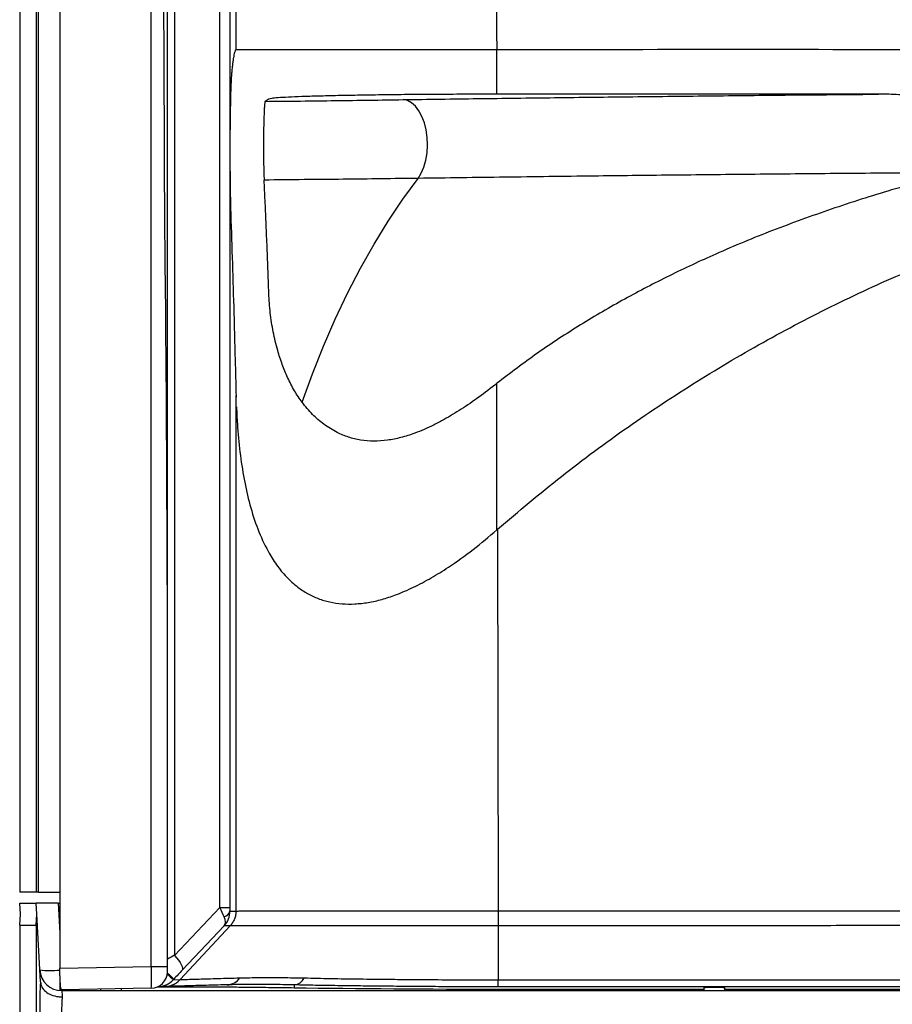
# Model space of a CAD drawing. Units: inches. Extents: x 317 to 480, y 63 to 259.
# Drawn here: x 379 to 389, y 91 to 102 of the extents above; entities that cross this region are included whole.
import ezdxf

# ---------------------------------------------------------------- set-up
doc = ezdxf.new("R2010")
doc.units = ezdxf.units.IN
doc.header["$MEASUREMENT"] = 0

msp = doc.modelspace()

# ---------------------------------------------------------------- linework, layer by layer
at = {"color": 0, "linetype": 'Continuous', "lineweight": 30}
for p, q in [((379.132, 164.428), (379.132, 91.928)), ((379.319, 164.428), (379.319, 91.928)), ((379.346, 91.928), (379.346, 163.171)), ((379.589, 163.171), (379.589, 91.928)), ((380.636, 91.079), (380.636, 163.144)), ((380.819, 163.144), (380.819, 91.079)), ((380.902, 151.279), (380.902, 91.206)), ((381.419, 91.753), (381.419, 141.935)), ((381.535, 141.935), (381.535, 100.435)), ((381.98, 100.997), (381.938, 100.971)), ((381.98, 100.997), (381.938, 100.971)), ((381.98, 100.997), (381.938, 100.971)), ((388.95, 101.053), (384.587, 101.053)), ((388.95, 101.053), (384.587, 101.053)), ((388.95, 101.053), (384.587, 101.053)), ((381.535, 100.435), (381.535, 91.753)), ((381.605, 91.713), (381.605, 97.608)), ((381.605, 91.713), (381.605, 97.608)), ((381.605, 91.713), (381.605, 97.608)), ((381.605, 97.608), (381.606, 97.589)), ((381.605, 97.608), (381.606, 97.589)), ((381.605, 97.608), (381.606, 97.589)), ((384.594, 96.078), (384.601, 91.715)), ((384.594, 96.078), (384.601, 91.715)), ((384.594, 96.078), (384.601, 91.715)), ((379.319, 91.928), (379.132, 91.928)), ((379.346, 91.928), (379.319, 91.928)), ((379.346, 91.928), (379.589, 91.928)), ((379.589, 91.928), (379.589, 91.061)), ((379.141, 91.678), (379.134, 91.803)), ((379.134, 91.803), (379.322, 91.803)), ((379.328, 91.678), (379.322, 91.803)), ((379.571, 91.803), (379.322, 91.803)), ((379.571, 91.803), (379.589, 91.803)), ((379.571, 91.803), (379.589, 91.462)), ((379.134, 91.553), (379.141, 91.678)), ((379.322, 91.553), (379.328, 91.678)), ((379.369, 90.902), (379.328, 91.678)), ((380.902, 91.206), (381.419, 91.753)), ((381.419, 91.753), (381.535, 91.753)), ((381.535, 91.713), (381.605, 91.713)), ((379.134, 91.553), (379.134, 83.928)), ((379.134, 91.553), (379.322, 91.553)), ((379.322, 91.553), (379.322, 83.928)), ((381.537, 91.543), (380.966, 90.93)), ((381.469, 91.543), (380.99, 91.036)), ((381.537, 91.543), (381.469, 91.543)), ((384.601, 91.544), (384.601, 90.926)), ((379.589, 91.061), (380.636, 91.079)), ((379.589, 90.973), (379.589, 91.061)), ((380.636, 91.079), (380.819, 91.079)), ((379.369, 90.902), (379.369, 90.902)), ((379.369, 90.902), (379.369, 90.902)), ((379.369, 90.902), (379.369, 90.902)), ((380.894, 90.935), (380.888, 90.928)), ((380.888, 90.928), (380.966, 90.93)), ((382.271, 90.868), (382.271, 90.836)), ((380.635, 90.829), (379.609, 90.811)), ((379.611, 90.811), (379.611, 90.803)), ((379.611, 90.803), (410.533, 90.803)), ((380.057, 90.819), (380.057, 90.803)), ((380.297, 90.803), (380.297, 90.823)), ((380.79, 90.85), (380.714, 90.848)), ((384.623, 90.82), (386.952, 90.82)), ((386.952, 90.835), (386.952, 90.803)), ((387.192, 90.803), (387.192, 90.835)), ((387.192, 90.82), (402.952, 90.82))]:
    msp.add_line(p, q, dxfattribs=at)
at = {"color": 0, "linetype": 'Continuous', "lineweight": 30, "flags": 128}
for points in [[(383.686, 100.091), (383.722, 100.15), (383.752, 100.22), (383.774, 100.298), (383.788, 100.382), (383.793, 100.47), (383.79, 100.558), (383.778, 100.645), (383.758, 100.726), (383.73, 100.8), (383.696, 100.864), (383.655, 100.917), (383.611, 100.956), (383.563, 100.981), (383.514, 100.991)], [(383.686, 100.091), (383.722, 100.15), (383.752, 100.22), (383.774, 100.298), (383.788, 100.382), (383.793, 100.47), (383.79, 100.558), (383.778, 100.645), (383.758, 100.726), (383.73, 100.8), (383.696, 100.864), (383.655, 100.917), (383.611, 100.956), (383.563, 100.981), (383.514, 100.991)], [(383.686, 100.091), (383.722, 100.15), (383.752, 100.22), (383.774, 100.298), (383.788, 100.382), (383.793, 100.47), (383.79, 100.558), (383.778, 100.645), (383.758, 100.726), (383.73, 100.8), (383.696, 100.864), (383.655, 100.917), (383.611, 100.956), (383.563, 100.981), (383.514, 100.991)], [(382.36, 97.53), (382.478, 97.856), (382.605, 98.173), (382.738, 98.48), (382.88, 98.777), (383.028, 99.063), (383.183, 99.338), (383.344, 99.601), (383.512, 99.852), (383.686, 100.091)], [(382.36, 97.53), (382.478, 97.856), (382.605, 98.173), (382.738, 98.48), (382.88, 98.777), (383.028, 99.063), (383.183, 99.338), (383.344, 99.601), (383.512, 99.852), (383.686, 100.091)], [(382.36, 97.53), (382.478, 97.856), (382.605, 98.173), (382.738, 98.48), (382.88, 98.777), (383.028, 99.063), (383.183, 99.338), (383.344, 99.601), (383.512, 99.852), (383.686, 100.091)], [(384.601, 91.715), (384.601, 91.691), (384.601, 91.668), (384.601, 91.645), (384.601, 91.623), (384.601, 91.602), (384.601, 91.581), (384.601, 91.562), (384.601, 91.544)], [(384.601, 91.715), (384.601, 91.691), (384.601, 91.668), (384.601, 91.645), (384.601, 91.623), (384.601, 91.602), (384.601, 91.581), (384.601, 91.562), (384.601, 91.544)], [(384.601, 91.715), (384.601, 91.691), (384.601, 91.668), (384.601, 91.645), (384.601, 91.623), (384.601, 91.602), (384.601, 91.581), (384.601, 91.562), (384.601, 91.544)], [(380.902, 91.206), (380.926, 91.178), (380.947, 91.151), (380.965, 91.125), (380.979, 91.101), (380.989, 91.079), (380.994, 91.061), (380.994, 91.046), (380.99, 91.036)], [(380.902, 91.206), (380.926, 91.178), (380.947, 91.151), (380.965, 91.125), (380.979, 91.101), (380.989, 91.079), (380.994, 91.061), (380.994, 91.046), (380.99, 91.036)], [(380.902, 91.206), (380.926, 91.178), (380.947, 91.151), (380.965, 91.125), (380.979, 91.101), (380.989, 91.079), (380.994, 91.061), (380.994, 91.046), (380.99, 91.036)], [(380.818, 90.993), (380.833, 90.979), (380.855, 90.958), (380.873, 90.942), (380.884, 90.932), (380.888, 90.928)], [(380.818, 90.993), (380.833, 90.979), (380.855, 90.958), (380.873, 90.942), (380.884, 90.932), (380.888, 90.928)], [(380.818, 90.993), (380.833, 90.979), (380.855, 90.958), (380.873, 90.942), (380.884, 90.932), (380.888, 90.928)], [(380.819, 91.005), (380.839, 90.986), (380.862, 90.965), (380.879, 90.949), (380.89, 90.939), (380.894, 90.935)], [(380.819, 91.005), (380.839, 90.986), (380.862, 90.965), (380.879, 90.949), (380.89, 90.939), (380.894, 90.935)], [(380.819, 91.005), (380.839, 90.986), (380.862, 90.965), (380.879, 90.949), (380.89, 90.939), (380.894, 90.935)], [(379.611, 90.803), (379.612, 90.798), (379.613, 90.784), (379.616, 90.762), (379.619, 90.731)], [(379.611, 90.803), (379.612, 90.798), (379.613, 90.784), (379.616, 90.762), (379.619, 90.731)], [(379.611, 90.803), (379.612, 90.798), (379.613, 90.784), (379.616, 90.762), (379.619, 90.731)]]:
    msp.add_lwpolyline(points, dxfattribs=at)
at = {"color": 0, "linetype": 'Continuous', "lineweight": 30}
for centre, radius, start, end in [((381.446, 91.736), 0.0918, 284.6363, 345.5572), ((379.611, 91.053), 0.25, 183, 270), ((379.481, 92.163), 1.13, 263.9425, 275.5018), ((380.632, 91.017), 0.188, 271, 0), ((380.705, 91.098), 0.25, 271.5033, 317.0241), ((381.495, 91.054), 0.186, 273.0096, 325.2286), ((382.254, 91.01), 0.143, 276.7063, 333.9856), ((359.475, 90.918), 25.126, 359.8366, 0.0181)]:
    msp.add_arc(centre, radius, start, end, dxfattribs=at)
for centre, major_axis, ratio, start_param, end_param in [((381.35, 91.78), (-0.134, 0.222), 0.177429, 3.967774, 4.481767), ((381.287, 91.713), (-0.093, 0.232), 0.993138, 3.585382, 4.335874), ((381.287, 91.713), (0.181, -0.173), 0.449444, 0.029179, 0.77967), ((381.537, 91.78), (0.0007, 0.0916), 0.024908, 1.877304, 2.391297), ((380.712, 91.096), (0.5, 0.268), 0.014537, 1.172923, 1.344932), ((379.613, 91.061), (0.004, 0.25), 0.095995, 1.933672, 3.144978), ((380.632, 91.079), (-0.003, 0.25), 0.019629, 3.141678, 4.712018), ((380.894, 90.925), (0.25, 0.268), 0.017413, 1.162044, 1.552125), ((379.387, 90.553), (0, 0.5), 0.052408, 0.797785, 1.553343), ((384.623, 90.947), (4.841, 0), 0.026186, 4.205004, 4.712389), ((387.072, 90.834), (0.125, 0), 0.026186, 5.999391, 9.708572), ((379.637, 90.553), (0, 0.25), 0.104816, 0.779281, 1.553343)]:
    msp.add_ellipse(centre, major_axis=major_axis, ratio=ratio, start_param=start_param, end_param=end_param, dxfattribs=at)
for points, knots in [([(381.605, 101.561), (381.605, 105.822), (381.606, 114.342), (381.606, 127.8), (381.606, 136.998), (381.606, 141.935)], [0, 0, 0, 0, 0.316559, 0.633118, 1, 1, 1, 1]), ([(381.605, 101.561), (381.605, 105.822), (381.606, 114.342), (381.606, 127.8), (381.606, 136.998), (381.606, 141.935)], [0, 0, 0, 0, 0.316559, 0.633118, 1, 1, 1, 1]), ([(381.605, 101.561), (381.605, 105.822), (381.606, 114.342), (381.606, 127.8), (381.606, 136.998), (381.606, 141.935)], [0, 0, 0, 0, 0.316559, 0.633118, 1, 1, 1, 1]), ([(384.569, 141.935), (384.565, 136.998), (384.557, 127.8), (384.565, 114.342), (384.578, 105.822), (384.584, 101.561)], [0, 0, 0, 0, 0.366882, 0.683441, 1, 1, 1, 1]), ([(384.569, 141.935), (384.565, 136.998), (384.557, 127.8), (384.565, 114.342), (384.578, 105.822), (384.584, 101.561)], [0, 0, 0, 0, 0.366882, 0.683441, 1, 1, 1, 1]), ([(384.569, 141.935), (384.565, 136.998), (384.557, 127.8), (384.565, 114.342), (384.578, 105.822), (384.584, 101.561)], [0, 0, 0, 0, 0.366882, 0.683441, 1, 1, 1, 1]), ([(380.79, 99.716), (380.784, 101.238), (380.77, 104.282), (380.756, 107.326), (380.748, 108.847)], [0, 0, 0, 0, 0.5, 1, 1, 1, 1]), ([(381.605, 101.561), (381.603, 101.561), (381.599, 101.559), (381.593, 101.548), (381.587, 101.53), (381.581, 101.504), (381.575, 101.471), (381.569, 101.429), (381.563, 101.38), (381.559, 101.341), (381.557, 101.321)], [0, 0, 0, 0, 0.123343, 0.243901, 0.36762, 0.491194, 0.616985, 0.742846, 0.870664, 1, 1, 1, 1]), ([(381.605, 101.561), (381.603, 101.561), (381.599, 101.559), (381.593, 101.548), (381.587, 101.53), (381.581, 101.504), (381.575, 101.471), (381.569, 101.429), (381.563, 101.38), (381.559, 101.341), (381.557, 101.321)], [0, 0, 0, 0, 0.123343, 0.243901, 0.36762, 0.491194, 0.616985, 0.742846, 0.870664, 1, 1, 1, 1]), ([(381.605, 101.561), (381.603, 101.561), (381.599, 101.559), (381.593, 101.548), (381.587, 101.53), (381.581, 101.504), (381.575, 101.471), (381.569, 101.429), (381.563, 101.38), (381.559, 101.341), (381.557, 101.321)], [0, 0, 0, 0, 0.123343, 0.243901, 0.36762, 0.491194, 0.616985, 0.742846, 0.870664, 1, 1, 1, 1]), ([(384.584, 101.561), (384.458, 101.561), (384.206, 101.561), (383.835, 101.561), (383.477, 101.561), (383.136, 101.561), (382.818, 101.561), (382.526, 101.561), (382.268, 101.561), (382.045, 101.561), (381.863, 101.561), (381.726, 101.561), (381.634, 101.562), (381.615, 101.561), (381.605, 101.561)], [0, 0, 0, 0, 0.0825882, 0.1649193, 0.2466046, 0.3288568, 0.4114102, 0.493824, 0.5772068, 0.6606313, 0.7443387, 0.8293001, 0.9141067, 1, 1, 1, 1]), ([(384.584, 101.561), (384.458, 101.561), (384.206, 101.561), (383.835, 101.561), (383.477, 101.561), (383.136, 101.561), (382.818, 101.561), (382.526, 101.561), (382.268, 101.561), (382.045, 101.561), (381.863, 101.561), (381.726, 101.561), (381.634, 101.562), (381.615, 101.561), (381.605, 101.561)], [0, 0, 0, 0, 0.0825882, 0.1649193, 0.2466046, 0.3288568, 0.4114102, 0.493824, 0.5772068, 0.6606313, 0.7443387, 0.8293001, 0.9141067, 1, 1, 1, 1]), ([(384.584, 101.561), (384.458, 101.561), (384.206, 101.561), (383.835, 101.561), (383.477, 101.561), (383.136, 101.561), (382.818, 101.561), (382.526, 101.561), (382.268, 101.561), (382.045, 101.561), (381.863, 101.561), (381.726, 101.561), (381.634, 101.562), (381.615, 101.561), (381.605, 101.561)], [0, 0, 0, 0, 0.0825882, 0.1649193, 0.2466046, 0.3288568, 0.4114102, 0.493824, 0.5772068, 0.6606313, 0.7443387, 0.8293001, 0.9141067, 1, 1, 1, 1]), ([(389.932, 101.562), (389.041, 101.562), (387.258, 101.563), (385.476, 101.562), (384.585, 101.561)], [0, 0, 0, 0, 0.499958, 1, 1, 1, 1]), ([(389.932, 101.562), (389.041, 101.562), (387.258, 101.563), (385.476, 101.562), (384.585, 101.561)], [0, 0, 0, 0, 0.499958, 1, 1, 1, 1]), ([(389.932, 101.562), (389.041, 101.562), (387.258, 101.563), (385.476, 101.562), (384.585, 101.561)], [0, 0, 0, 0, 0.499958, 1, 1, 1, 1]), ([(384.587, 101.053), (384.587, 101.057), (384.587, 101.065), (384.586, 101.123), (384.586, 101.208), (384.585, 101.312), (384.585, 101.43), (384.585, 101.515), (384.585, 101.561)], [0, 0, 0, 0, 0.161556, 0.320068, 0.488219, 0.6363, 0.805066, 1, 1, 1, 1]), ([(384.587, 101.053), (384.587, 101.057), (384.587, 101.065), (384.586, 101.123), (384.586, 101.208), (384.585, 101.312), (384.585, 101.43), (384.585, 101.515), (384.585, 101.561)], [0, 0, 0, 0, 0.161556, 0.320068, 0.488219, 0.6363, 0.805066, 1, 1, 1, 1]), ([(384.587, 101.053), (384.587, 101.057), (384.587, 101.065), (384.586, 101.123), (384.586, 101.208), (384.585, 101.312), (384.585, 101.43), (384.585, 101.515), (384.585, 101.561)], [0, 0, 0, 0, 0.161556, 0.320068, 0.488219, 0.6363, 0.805066, 1, 1, 1, 1]), ([(381.557, 101.321), (381.555, 101.302), (381.552, 101.266), (381.548, 101.189), (381.544, 101.096), (381.541, 100.988), (381.539, 100.866), (381.537, 100.731), (381.535, 100.586), (381.535, 100.486), (381.535, 100.435)], [0, 0, 0, 0, 0.125744, 0.247493, 0.367933, 0.489835, 0.614574, 0.739227, 0.869237, 1, 1, 1, 1]), ([(381.557, 101.321), (381.555, 101.302), (381.552, 101.266), (381.548, 101.189), (381.544, 101.096), (381.541, 100.988), (381.539, 100.866), (381.537, 100.731), (381.535, 100.586), (381.535, 100.486), (381.535, 100.435)], [0, 0, 0, 0, 0.125744, 0.247493, 0.367933, 0.489835, 0.614574, 0.739227, 0.869237, 1, 1, 1, 1]), ([(381.557, 101.321), (381.555, 101.302), (381.552, 101.266), (381.548, 101.189), (381.544, 101.096), (381.541, 100.988), (381.539, 100.866), (381.537, 100.731), (381.535, 100.586), (381.535, 100.486), (381.535, 100.435)], [0, 0, 0, 0, 0.125744, 0.247493, 0.367933, 0.489835, 0.614574, 0.739227, 0.869237, 1, 1, 1, 1]), ([(384.587, 101.053), (384.475, 101.053), (384.251, 101.052), (383.922, 101.051), (383.604, 101.049), (383.303, 101.045), (383.023, 101.041), (382.768, 101.037), (382.543, 101.031), (382.352, 101.025), (382.197, 101.019), (382.081, 101.012), (382.004, 101.005), (381.988, 101), (381.98, 100.997)], [0, 0, 0, 0, 0.0838139, 0.1673624, 0.2504858, 0.3339164, 0.4172079, 0.5001904, 0.5836704, 0.6670003, 0.7500094, 0.8334122, 0.9167983, 1, 1, 1, 1]), ([(384.587, 101.053), (384.475, 101.053), (384.251, 101.052), (383.922, 101.051), (383.604, 101.049), (383.303, 101.045), (383.023, 101.041), (382.768, 101.037), (382.543, 101.031), (382.352, 101.025), (382.197, 101.019), (382.081, 101.012), (382.004, 101.005), (381.988, 101), (381.98, 100.997)], [0, 0, 0, 0, 0.0838139, 0.1673624, 0.2504858, 0.3339164, 0.4172079, 0.5001904, 0.5836704, 0.6670003, 0.7500094, 0.8334122, 0.9167983, 1, 1, 1, 1]), ([(384.587, 101.053), (384.475, 101.053), (384.251, 101.052), (383.922, 101.051), (383.604, 101.049), (383.303, 101.045), (383.023, 101.041), (382.768, 101.037), (382.543, 101.031), (382.352, 101.025), (382.197, 101.019), (382.081, 101.012), (382.004, 101.005), (381.988, 101), (381.98, 100.997)], [0, 0, 0, 0, 0.0838139, 0.1673624, 0.2504858, 0.3339164, 0.4172079, 0.5001904, 0.5836704, 0.6670003, 0.7500094, 0.8334122, 0.9167983, 1, 1, 1, 1]), ([(383.514, 100.991), (383.798, 100.995), (384.367, 101.003), (385.244, 101.014), (386.141, 101.025), (387.059, 101.035), (387.995, 101.045), (388.632, 101.05), (388.95, 101.053)], [0, 0, 0, 0, 0.16571, 0.331472, 0.497182, 0.66477, 0.832412, 1, 1, 1, 1]), ([(383.514, 100.991), (383.798, 100.995), (384.367, 101.003), (385.244, 101.014), (386.141, 101.025), (387.059, 101.035), (387.995, 101.045), (388.632, 101.05), (388.95, 101.053)], [0, 0, 0, 0, 0.16571, 0.331472, 0.497182, 0.66477, 0.832412, 1, 1, 1, 1]), ([(383.514, 100.991), (383.798, 100.995), (384.367, 101.003), (385.244, 101.014), (386.141, 101.025), (387.059, 101.035), (387.995, 101.045), (388.632, 101.05), (388.95, 101.053)], [0, 0, 0, 0, 0.16571, 0.331472, 0.497182, 0.66477, 0.832412, 1, 1, 1, 1]), ([(389.81, 100.156), (389.831, 100.162), (389.873, 100.173), (389.933, 100.192), (389.988, 100.211), (390.04, 100.23), (390.124, 100.265), (390.201, 100.303), (390.266, 100.347), (390.292, 100.368), (390.316, 100.388), (390.349, 100.421), (390.386, 100.469), (390.404, 100.53), (390.402, 100.577), (390.394, 100.608), (390.383, 100.635), (390.369, 100.658), (390.333, 100.707), (390.282, 100.75), (390.224, 100.788), (390.188, 100.809), (390.15, 100.829), (390.103, 100.851), (390.048, 100.874), (389.982, 100.899), (389.908, 100.923), (389.827, 100.946), (389.738, 100.969), (389.641, 100.989), (389.562, 101.003), (389.504, 101.012), (389.468, 101.018), (389.429, 101.023), (389.387, 101.028), (389.342, 101.033), (389.295, 101.038), (389.22, 101.044), (389.129, 101.05), (389.037, 101.053), (388.983, 101.053), (388.958, 101.053), (388.952, 101.053), (388.951, 101.053), (388.95, 101.053), (388.95, 101.053), (388.95, 101.053), (388.95, 101.053), (388.95, 101.053)], [0, 0, 0, 0, 0.02798, 0.054358, 0.079143, 0.102346, 0.123981, 0.194468, 0.209532, 0.223618, 0.23676, 0.249002, 0.282932, 0.312003, 0.326654, 0.341765, 0.352383, 0.363598, 0.375531, 0.429805, 0.445988, 0.463275, 0.481691, 0.501259, 0.527935, 0.557577, 0.590211, 0.62586, 0.664543, 0.706277, 0.751079, 0.765394, 0.780847, 0.79744, 0.815174, 0.834049, 0.854067, 0.87523, 0.929649, 0.968606, 0.992064, 0.997973, 0.999472, 0.999857, 0.999959, 0.999987, 0.999996, 1, 1, 1, 1]), ([(389.81, 100.156), (389.831, 100.162), (389.873, 100.173), (389.933, 100.192), (389.988, 100.211), (390.04, 100.23), (390.124, 100.265), (390.201, 100.303), (390.266, 100.347), (390.292, 100.368), (390.316, 100.388), (390.349, 100.421), (390.386, 100.469), (390.404, 100.53), (390.402, 100.577), (390.394, 100.608), (390.383, 100.635), (390.369, 100.658), (390.333, 100.707), (390.282, 100.75), (390.224, 100.788), (390.188, 100.809), (390.15, 100.829), (390.103, 100.851), (390.048, 100.874), (389.982, 100.899), (389.908, 100.923), (389.827, 100.946), (389.738, 100.969), (389.641, 100.989), (389.562, 101.003), (389.504, 101.012), (389.468, 101.018), (389.429, 101.023), (389.387, 101.028), (389.342, 101.033), (389.295, 101.038), (389.22, 101.044), (389.129, 101.05), (389.037, 101.053), (388.983, 101.053), (388.958, 101.053), (388.952, 101.053), (388.951, 101.053), (388.95, 101.053), (388.95, 101.053), (388.95, 101.053), (388.95, 101.053), (388.95, 101.053)], [0, 0, 0, 0, 0.02798, 0.054358, 0.079143, 0.102346, 0.123981, 0.194468, 0.209532, 0.223618, 0.23676, 0.249002, 0.282932, 0.312003, 0.326654, 0.341765, 0.352383, 0.363598, 0.375531, 0.429805, 0.445988, 0.463275, 0.481691, 0.501259, 0.527935, 0.557577, 0.590211, 0.62586, 0.664543, 0.706277, 0.751079, 0.765394, 0.780847, 0.79744, 0.815174, 0.834049, 0.854067, 0.87523, 0.929649, 0.968606, 0.992064, 0.997973, 0.999472, 0.999857, 0.999959, 0.999987, 0.999996, 1, 1, 1, 1]), ([(389.81, 100.156), (389.831, 100.162), (389.873, 100.173), (389.933, 100.192), (389.988, 100.211), (390.04, 100.23), (390.124, 100.265), (390.201, 100.303), (390.266, 100.347), (390.292, 100.368), (390.316, 100.388), (390.349, 100.421), (390.386, 100.469), (390.404, 100.53), (390.402, 100.577), (390.394, 100.608), (390.383, 100.635), (390.369, 100.658), (390.333, 100.707), (390.282, 100.75), (390.224, 100.788), (390.188, 100.809), (390.15, 100.829), (390.103, 100.851), (390.048, 100.874), (389.982, 100.899), (389.908, 100.923), (389.827, 100.946), (389.738, 100.969), (389.641, 100.989), (389.562, 101.003), (389.504, 101.012), (389.468, 101.018), (389.429, 101.023), (389.387, 101.028), (389.342, 101.033), (389.295, 101.038), (389.22, 101.044), (389.129, 101.05), (389.037, 101.053), (388.983, 101.053), (388.958, 101.053), (388.952, 101.053), (388.951, 101.053), (388.95, 101.053), (388.95, 101.053), (388.95, 101.053), (388.95, 101.053), (388.95, 101.053)], [0, 0, 0, 0, 0.02798, 0.054358, 0.079143, 0.102346, 0.123981, 0.194468, 0.209532, 0.223618, 0.23676, 0.249002, 0.282932, 0.312003, 0.326654, 0.341765, 0.352383, 0.363598, 0.375531, 0.429805, 0.445988, 0.463275, 0.481691, 0.501259, 0.527935, 0.557577, 0.590211, 0.62586, 0.664543, 0.706277, 0.751079, 0.765394, 0.780847, 0.79744, 0.815174, 0.834049, 0.854067, 0.87523, 0.929649, 0.968606, 0.992064, 0.997973, 0.999472, 0.999857, 0.999959, 0.999987, 0.999996, 1, 1, 1, 1]), ([(381.938, 100.971), (381.937, 100.97), (381.936, 100.968), (381.934, 100.959), (381.932, 100.947), (381.93, 100.93), (381.929, 100.907), (381.927, 100.876), (381.925, 100.833), (381.923, 100.774), (381.921, 100.709), (381.92, 100.639), (381.919, 100.563), (381.918, 100.482), (381.919, 100.401), (381.919, 100.298), (381.921, 100.203), (381.924, 100.122), (381.925, 100.088), (381.926, 100.071)], [0, 0, 0, 0, 0.046927, 0.088527, 0.12479, 0.168907, 0.210549, 0.249721, 0.316613, 0.380433, 0.441331, 0.499493, 0.56252, 0.624979, 0.687226, 0.749621, 0.869454, 0.93334, 1, 1, 1, 1]), ([(381.938, 100.971), (381.937, 100.97), (381.936, 100.968), (381.934, 100.959), (381.932, 100.947), (381.93, 100.93), (381.929, 100.907), (381.927, 100.876), (381.925, 100.833), (381.923, 100.774), (381.921, 100.709), (381.92, 100.639), (381.919, 100.563), (381.918, 100.482), (381.919, 100.401), (381.919, 100.298), (381.921, 100.203), (381.924, 100.122), (381.925, 100.088), (381.926, 100.071)], [0, 0, 0, 0, 0.046927, 0.088527, 0.12479, 0.168907, 0.210549, 0.249721, 0.316613, 0.380433, 0.441331, 0.499493, 0.56252, 0.624979, 0.687226, 0.749621, 0.869454, 0.93334, 1, 1, 1, 1]), ([(381.938, 100.971), (381.937, 100.97), (381.936, 100.968), (381.934, 100.959), (381.932, 100.947), (381.93, 100.93), (381.929, 100.907), (381.927, 100.876), (381.925, 100.833), (381.923, 100.774), (381.921, 100.709), (381.92, 100.639), (381.919, 100.563), (381.918, 100.482), (381.919, 100.401), (381.919, 100.298), (381.921, 100.203), (381.924, 100.122), (381.925, 100.088), (381.926, 100.071)], [0, 0, 0, 0, 0.046927, 0.088527, 0.12479, 0.168907, 0.210549, 0.249721, 0.316613, 0.380433, 0.441331, 0.499493, 0.56252, 0.624979, 0.687226, 0.749621, 0.869454, 0.93334, 1, 1, 1, 1]), ([(381.938, 100.971), (382.074, 100.973), (382.345, 100.975), (382.743, 100.98), (383.134, 100.985), (383.387, 100.989), (383.514, 100.991)], [0, 0, 0, 0, 0.2491888, 0.4983776, 0.749189, 1, 1, 1, 1]), ([(381.938, 100.971), (382.074, 100.973), (382.345, 100.975), (382.743, 100.98), (383.134, 100.985), (383.387, 100.989), (383.514, 100.991)], [0, 0, 0, 0, 0.2491888, 0.4983776, 0.749189, 1, 1, 1, 1]), ([(381.938, 100.971), (382.074, 100.973), (382.345, 100.975), (382.743, 100.98), (383.134, 100.985), (383.387, 100.989), (383.514, 100.991)], [0, 0, 0, 0, 0.2491888, 0.4983776, 0.749189, 1, 1, 1, 1]), ([(381.535, 100.435), (381.535, 100.362), (381.535, 100.213), (381.538, 100.02), (381.54, 99.859), (381.543, 99.726), (381.546, 99.648), (381.547, 99.608)], [0, 0, 0, 0, 0.241374, 0.487415, 0.656096, 0.825879, 1, 1, 1, 1]), ([(381.535, 100.435), (381.535, 100.362), (381.535, 100.213), (381.538, 100.02), (381.54, 99.859), (381.543, 99.726), (381.546, 99.648), (381.547, 99.608)], [0, 0, 0, 0, 0.241374, 0.487415, 0.656096, 0.825879, 1, 1, 1, 1]), ([(381.535, 100.435), (381.535, 100.362), (381.535, 100.213), (381.538, 100.02), (381.54, 99.859), (381.543, 99.726), (381.546, 99.648), (381.547, 99.608)], [0, 0, 0, 0, 0.241374, 0.487415, 0.656096, 0.825879, 1, 1, 1, 1]), ([(383.686, 100.091), (383.546, 100.089), (383.266, 100.085), (382.831, 100.08), (382.385, 100.076), (382.079, 100.073), (381.926, 100.071)], [0, 0, 0, 0, 0.249044, 0.498087, 0.749044, 1, 1, 1, 1]), ([(383.686, 100.091), (383.546, 100.089), (383.266, 100.085), (382.831, 100.08), (382.385, 100.076), (382.079, 100.073), (381.926, 100.071)], [0, 0, 0, 0, 0.249044, 0.498087, 0.749044, 1, 1, 1, 1]), ([(383.686, 100.091), (383.546, 100.089), (383.266, 100.085), (382.831, 100.08), (382.385, 100.076), (382.079, 100.073), (381.926, 100.071)], [0, 0, 0, 0, 0.249044, 0.498087, 0.749044, 1, 1, 1, 1]), ([(389.81, 100.156), (389.648, 100.155), (389.173, 100.151), (388.394, 100.145), (387.479, 100.136), (386.577, 100.127), (385.64, 100.116), (384.671, 100.104), (384.014, 100.095), (383.686, 100.091)], [0, 0, 0, 0, 0.075341, 0.220669, 0.365998, 0.51204, 0.658082, 0.828897, 1, 1, 1, 1]), ([(389.81, 100.156), (389.648, 100.155), (389.173, 100.151), (388.394, 100.145), (387.479, 100.136), (386.577, 100.127), (385.64, 100.116), (384.671, 100.104), (384.014, 100.095), (383.686, 100.091)], [0, 0, 0, 0, 0.075341, 0.220669, 0.365998, 0.51204, 0.658082, 0.828897, 1, 1, 1, 1]), ([(389.81, 100.156), (389.648, 100.155), (389.173, 100.151), (388.394, 100.145), (387.479, 100.136), (386.577, 100.127), (385.64, 100.116), (384.671, 100.104), (384.014, 100.095), (383.686, 100.091)], [0, 0, 0, 0, 0.075341, 0.220669, 0.365998, 0.51204, 0.658082, 0.828897, 1, 1, 1, 1]), ([(389.81, 100.156), (389.572, 100.092), (389.101, 99.965), (388.41, 99.743), (387.738, 99.5), (387.121, 99.245), (386.559, 98.982), (386.043, 98.713), (385.54, 98.419), (385.05, 98.1), (384.741, 97.864), (384.587, 97.747)], [0, 0, 0, 0, 0.127474, 0.252751, 0.375976, 0.497298, 0.598352, 0.697656, 0.798395, 0.900203, 1, 1, 1, 1]), ([(389.81, 100.156), (389.572, 100.092), (389.101, 99.965), (388.41, 99.743), (387.738, 99.5), (387.121, 99.245), (386.559, 98.982), (386.043, 98.713), (385.54, 98.419), (385.05, 98.1), (384.741, 97.864), (384.587, 97.747)], [0, 0, 0, 0, 0.127474, 0.252751, 0.375976, 0.497298, 0.598352, 0.697656, 0.798395, 0.900203, 1, 1, 1, 1]), ([(389.81, 100.156), (389.572, 100.092), (389.101, 99.965), (388.41, 99.743), (387.738, 99.5), (387.121, 99.245), (386.559, 98.982), (386.043, 98.713), (385.54, 98.419), (385.05, 98.1), (384.741, 97.864), (384.587, 97.747)], [0, 0, 0, 0, 0.127474, 0.252751, 0.375976, 0.497298, 0.598352, 0.697656, 0.798395, 0.900203, 1, 1, 1, 1]), ([(381.98, 98.773), (381.977, 98.87), (381.97, 99.062), (381.959, 99.334), (381.948, 99.593), (381.937, 99.84), (381.93, 99.994), (381.926, 100.071)], [0, 0, 0, 0, 0.203732, 0.4038, 0.602796, 0.801405, 1, 1, 1, 1]), ([(381.98, 98.773), (381.977, 98.87), (381.97, 99.062), (381.959, 99.334), (381.948, 99.593), (381.937, 99.84), (381.93, 99.994), (381.926, 100.071)], [0, 0, 0, 0, 0.203732, 0.4038, 0.602796, 0.801405, 1, 1, 1, 1]), ([(381.98, 98.773), (381.977, 98.87), (381.97, 99.062), (381.959, 99.334), (381.948, 99.593), (381.937, 99.84), (381.93, 99.994), (381.926, 100.071)], [0, 0, 0, 0, 0.203732, 0.4038, 0.602796, 0.801405, 1, 1, 1, 1]), ([(380.819, 95.442), (380.816, 96.148), (380.812, 97.576), (380.797, 99.004), (380.79, 99.727)], [0, 0, 0, 0, 0.493999, 1, 1, 1, 1]), ([(384.594, 96.078), (384.835, 96.282), (385.318, 96.691), (386.08, 97.253), (386.867, 97.774), (387.676, 98.25), (388.508, 98.683), (389.361, 99.07), (390.236, 99.416), (390.835, 99.607), (391.135, 99.703)], [0, 0, 0, 0, 0.125907, 0.251758, 0.376918, 0.501438, 0.625658, 0.749925, 0.874586, 1, 1, 1, 1]), ([(384.594, 96.078), (384.835, 96.282), (385.318, 96.691), (386.08, 97.253), (386.867, 97.774), (387.676, 98.25), (388.508, 98.683), (389.361, 99.07), (390.236, 99.416), (390.835, 99.607), (391.135, 99.703)], [0, 0, 0, 0, 0.125907, 0.251758, 0.376918, 0.501438, 0.625658, 0.749925, 0.874586, 1, 1, 1, 1]), ([(384.594, 96.078), (384.835, 96.282), (385.318, 96.691), (386.08, 97.253), (386.867, 97.774), (387.676, 98.25), (388.508, 98.683), (389.361, 99.07), (390.236, 99.416), (390.835, 99.607), (391.135, 99.703)], [0, 0, 0, 0, 0.125907, 0.251758, 0.376918, 0.501438, 0.625658, 0.749925, 0.874586, 1, 1, 1, 1]), ([(381.547, 99.608), (381.553, 99.422), (381.565, 99.055), (381.578, 98.621), (381.586, 98.328), (381.59, 98.18), (381.594, 98.031), (381.598, 97.884), (381.602, 97.743), (381.604, 97.651), (381.605, 97.608)], [0, 0, 0, 0, 0.294493, 0.580214, 0.654013, 0.727579, 0.797544, 0.869331, 0.939946, 1, 1, 1, 1]), ([(381.547, 99.608), (381.553, 99.422), (381.565, 99.055), (381.578, 98.621), (381.586, 98.328), (381.59, 98.18), (381.594, 98.031), (381.598, 97.884), (381.602, 97.743), (381.604, 97.651), (381.605, 97.608)], [0, 0, 0, 0, 0.294493, 0.580214, 0.654013, 0.727579, 0.797544, 0.869331, 0.939946, 1, 1, 1, 1]), ([(381.547, 99.608), (381.553, 99.422), (381.565, 99.055), (381.578, 98.621), (381.586, 98.328), (381.59, 98.18), (381.594, 98.031), (381.598, 97.884), (381.602, 97.743), (381.604, 97.651), (381.605, 97.608)], [0, 0, 0, 0, 0.294493, 0.580214, 0.654013, 0.727579, 0.797544, 0.869331, 0.939946, 1, 1, 1, 1]), ([(382.36, 97.53), (382.33, 97.573), (382.267, 97.663), (382.194, 97.809), (382.131, 97.964), (382.074, 98.138), (382.027, 98.336), (381.993, 98.553), (381.984, 98.7), (381.98, 98.773)], [0, 0, 0, 0, 0.120747, 0.250269, 0.371769, 0.498924, 0.664091, 0.831699, 1, 1, 1, 1]), ([(382.36, 97.53), (382.33, 97.573), (382.267, 97.663), (382.194, 97.809), (382.131, 97.964), (382.074, 98.138), (382.027, 98.336), (381.993, 98.553), (381.984, 98.7), (381.98, 98.773)], [0, 0, 0, 0, 0.120747, 0.250269, 0.371769, 0.498924, 0.664091, 0.831699, 1, 1, 1, 1]), ([(382.36, 97.53), (382.33, 97.573), (382.267, 97.663), (382.194, 97.809), (382.131, 97.964), (382.074, 98.138), (382.027, 98.336), (381.993, 98.553), (381.984, 98.7), (381.98, 98.773)], [0, 0, 0, 0, 0.120747, 0.250269, 0.371769, 0.498924, 0.664091, 0.831699, 1, 1, 1, 1]), ([(384.587, 97.747), (384.519, 97.693), (384.385, 97.59), (384.183, 97.451), (384.011, 97.347), (383.87, 97.272), (383.758, 97.22), (383.631, 97.169), (383.491, 97.124), (383.333, 97.093), (383.178, 97.082), (383.028, 97.095), (382.888, 97.129), (382.745, 97.188), (382.607, 97.275), (382.472, 97.392), (382.398, 97.483), (382.36, 97.53)], [0, 0, 0, 0, 0.088633, 0.171759, 0.249925, 0.295042, 0.338499, 0.380494, 0.441207, 0.49994, 0.56229, 0.624769, 0.686134, 0.748244, 0.831241, 0.912625, 1, 1, 1, 1]), ([(384.587, 97.747), (384.519, 97.693), (384.385, 97.59), (384.183, 97.451), (384.011, 97.347), (383.87, 97.272), (383.758, 97.22), (383.631, 97.169), (383.491, 97.124), (383.333, 97.093), (383.178, 97.082), (383.028, 97.095), (382.888, 97.129), (382.745, 97.188), (382.607, 97.275), (382.472, 97.392), (382.398, 97.483), (382.36, 97.53)], [0, 0, 0, 0, 0.088633, 0.171759, 0.249925, 0.295042, 0.338499, 0.380494, 0.441207, 0.49994, 0.56229, 0.624769, 0.686134, 0.748244, 0.831241, 0.912625, 1, 1, 1, 1]), ([(384.587, 97.747), (384.519, 97.693), (384.385, 97.59), (384.183, 97.451), (384.011, 97.347), (383.87, 97.272), (383.758, 97.22), (383.631, 97.169), (383.491, 97.124), (383.333, 97.093), (383.178, 97.082), (383.028, 97.095), (382.888, 97.129), (382.745, 97.188), (382.607, 97.275), (382.472, 97.392), (382.398, 97.483), (382.36, 97.53)], [0, 0, 0, 0, 0.088633, 0.171759, 0.249925, 0.295042, 0.338499, 0.380494, 0.441207, 0.49994, 0.56229, 0.624769, 0.686134, 0.748244, 0.831241, 0.912625, 1, 1, 1, 1]), ([(384.586, 96.071), (384.586, 96.182), (384.586, 96.391), (384.586, 96.687), (384.586, 96.948), (384.586, 97.172), (384.587, 97.364), (384.587, 97.521), (384.587, 97.635), (384.587, 97.706), (384.587, 97.736), (384.587, 97.747)], [0, 0, 0, 0, 0.193251, 0.366385, 0.519492, 0.652482, 0.765094, 0.864914, 0.938771, 0.97796, 1, 1, 1, 1]), ([(384.586, 96.071), (384.586, 96.182), (384.586, 96.391), (384.586, 96.687), (384.586, 96.948), (384.586, 97.172), (384.587, 97.364), (384.587, 97.521), (384.587, 97.635), (384.587, 97.706), (384.587, 97.736), (384.587, 97.747)], [0, 0, 0, 0, 0.193251, 0.366385, 0.519492, 0.652482, 0.765094, 0.864914, 0.938771, 0.97796, 1, 1, 1, 1]), ([(384.586, 96.071), (384.586, 96.182), (384.586, 96.391), (384.586, 96.687), (384.586, 96.948), (384.586, 97.172), (384.587, 97.364), (384.587, 97.521), (384.587, 97.635), (384.587, 97.706), (384.587, 97.736), (384.587, 97.747)], [0, 0, 0, 0, 0.193251, 0.366385, 0.519492, 0.652482, 0.765094, 0.864914, 0.938771, 0.97796, 1, 1, 1, 1]), ([(381.611, 97.478), (381.613, 97.412), (381.62, 97.24), (381.647, 96.962), (381.693, 96.652), (381.759, 96.357), (381.849, 96.079), (381.953, 95.851), (382.065, 95.67), (382.178, 95.531), (382.298, 95.422), (382.421, 95.341), (382.543, 95.283), (382.675, 95.244), (382.815, 95.223), (382.963, 95.222), (383.116, 95.239), (383.271, 95.274), (383.445, 95.331), (383.634, 95.412), (383.836, 95.52), (384.065, 95.662), (384.317, 95.844), (384.496, 95.995), (384.586, 96.071)], [0, 0, 0, 0, 0.040996, 0.108467, 0.175145, 0.241116, 0.306304, 0.371019, 0.414065, 0.45674, 0.499192, 0.531146, 0.562929, 0.594664, 0.62637, 0.657651, 0.689157, 0.720757, 0.752137, 0.793909, 0.835535, 0.876621, 0.938078, 1, 1, 1, 1]), ([(381.611, 97.478), (381.613, 97.412), (381.62, 97.24), (381.647, 96.962), (381.693, 96.652), (381.759, 96.357), (381.849, 96.079), (381.953, 95.851), (382.065, 95.67), (382.178, 95.531), (382.298, 95.422), (382.421, 95.341), (382.543, 95.283), (382.675, 95.244), (382.815, 95.223), (382.963, 95.222), (383.116, 95.239), (383.271, 95.274), (383.445, 95.331), (383.634, 95.412), (383.836, 95.52), (384.065, 95.662), (384.317, 95.844), (384.496, 95.995), (384.586, 96.071)], [0, 0, 0, 0, 0.040996, 0.108467, 0.175145, 0.241116, 0.306304, 0.371019, 0.414065, 0.45674, 0.499192, 0.531146, 0.562929, 0.594664, 0.62637, 0.657651, 0.689157, 0.720757, 0.752137, 0.793909, 0.835535, 0.876621, 0.938078, 1, 1, 1, 1]), ([(381.611, 97.478), (381.613, 97.412), (381.62, 97.24), (381.647, 96.962), (381.693, 96.652), (381.759, 96.357), (381.849, 96.079), (381.953, 95.851), (382.065, 95.67), (382.178, 95.531), (382.298, 95.422), (382.421, 95.341), (382.543, 95.283), (382.675, 95.244), (382.815, 95.223), (382.963, 95.222), (383.116, 95.239), (383.271, 95.274), (383.445, 95.331), (383.634, 95.412), (383.836, 95.52), (384.065, 95.662), (384.317, 95.844), (384.496, 95.995), (384.586, 96.071)], [0, 0, 0, 0, 0.040996, 0.108467, 0.175145, 0.241116, 0.306304, 0.371019, 0.414065, 0.45674, 0.499192, 0.531146, 0.562929, 0.594664, 0.62637, 0.657651, 0.689157, 0.720757, 0.752137, 0.793909, 0.835535, 0.876621, 0.938078, 1, 1, 1, 1]), ([(384.586, 96.071), (384.587, 96.073), (384.59, 96.075), (384.592, 96.077), (384.594, 96.078)], [0, 0, 0, 0, 0.500013, 1, 1, 1, 1]), ([(384.586, 96.071), (384.587, 96.073), (384.59, 96.075), (384.592, 96.077), (384.594, 96.078)], [0, 0, 0, 0, 0.500013, 1, 1, 1, 1]), ([(384.586, 96.071), (384.587, 96.073), (384.59, 96.075), (384.592, 96.077), (384.594, 96.078)], [0, 0, 0, 0, 0.500013, 1, 1, 1, 1]), ([(381.605, 91.713), (381.604, 91.698), (381.602, 91.666), (381.588, 91.621), (381.568, 91.579), (381.547, 91.555), (381.537, 91.543)], [0, 0, 0, 0, 0.25, 0.5, 0.750001, 1, 1, 1, 1]), ([(381.605, 91.713), (381.604, 91.698), (381.602, 91.666), (381.588, 91.621), (381.568, 91.579), (381.547, 91.555), (381.537, 91.543)], [0, 0, 0, 0, 0.25, 0.5, 0.750001, 1, 1, 1, 1]), ([(381.605, 91.713), (381.604, 91.698), (381.602, 91.666), (381.588, 91.621), (381.568, 91.579), (381.547, 91.555), (381.537, 91.543)], [0, 0, 0, 0, 0.25, 0.5, 0.750001, 1, 1, 1, 1]), ([(381.605, 91.713), (381.611, 91.713), (381.624, 91.713), (381.682, 91.714), (381.775, 91.714), (381.907, 91.714), (382.073, 91.714), (382.272, 91.714), (382.5, 91.714), (382.755, 91.714), (383.037, 91.715), (383.34, 91.715), (383.652, 91.715), (383.968, 91.715), (384.283, 91.715), (384.495, 91.715), (384.601, 91.715)], [0, 0, 0, 0, 0.064767, 0.129534, 0.202699, 0.276097, 0.349262, 0.422428, 0.495826, 0.568991, 0.643417, 0.718089, 0.792514, 0.861611, 0.930904, 1, 1, 1, 1]), ([(381.605, 91.713), (381.611, 91.713), (381.624, 91.713), (381.682, 91.714), (381.775, 91.714), (381.907, 91.714), (382.073, 91.714), (382.272, 91.714), (382.5, 91.714), (382.755, 91.714), (383.037, 91.715), (383.34, 91.715), (383.652, 91.715), (383.968, 91.715), (384.283, 91.715), (384.495, 91.715), (384.601, 91.715)], [0, 0, 0, 0, 0.064767, 0.129534, 0.202699, 0.276097, 0.349262, 0.422428, 0.495826, 0.568991, 0.643417, 0.718089, 0.792514, 0.861611, 0.930904, 1, 1, 1, 1]), ([(381.605, 91.713), (381.611, 91.713), (381.624, 91.713), (381.682, 91.714), (381.775, 91.714), (381.907, 91.714), (382.073, 91.714), (382.272, 91.714), (382.5, 91.714), (382.755, 91.714), (383.037, 91.715), (383.34, 91.715), (383.652, 91.715), (383.968, 91.715), (384.283, 91.715), (384.495, 91.715), (384.601, 91.715)], [0, 0, 0, 0, 0.064767, 0.129534, 0.202699, 0.276097, 0.349262, 0.422428, 0.495826, 0.568991, 0.643417, 0.718089, 0.792514, 0.861611, 0.930904, 1, 1, 1, 1]), ([(384.601, 91.715), (385.715, 91.715), (388.017, 91.716), (391.227, 91.717), (393.603, 91.717), (394.791, 91.717), (395.072, 91.717)], [0, 0, 0, 0, 0.319201, 0.659601, 0.919465, 1, 1, 1, 1]), ([(384.601, 91.715), (385.715, 91.715), (388.017, 91.716), (391.227, 91.717), (393.603, 91.717), (394.791, 91.717), (395.072, 91.717)], [0, 0, 0, 0, 0.319201, 0.659601, 0.919465, 1, 1, 1, 1]), ([(384.601, 91.715), (385.715, 91.715), (388.017, 91.716), (391.227, 91.717), (393.603, 91.717), (394.791, 91.717), (395.072, 91.717)], [0, 0, 0, 0, 0.319201, 0.659601, 0.919465, 1, 1, 1, 1]), ([(384.601, 91.544), (384.601, 91.544), (384.493, 91.544), (384.276, 91.544), (383.954, 91.544), (383.631, 91.544), (383.312, 91.544), (383.002, 91.544), (382.714, 91.544), (382.453, 91.544), (382.22, 91.544), (382.017, 91.543), (381.847, 91.543), (381.712, 91.543), (381.616, 91.543), (381.56, 91.543), (381.537, 91.543), (381.537, 91.543), (381.537, 91.543)], [0, 0, 0, 0, 0, 0.069101, 0.138397, 0.207497, 0.281914, 0.356577, 0.430994, 0.504153, 0.577545, 0.650704, 0.723864, 0.797258, 0.870418, 0.935209, 1, 1, 1, 1, 1]), ([(384.601, 91.544), (384.601, 91.544), (384.493, 91.544), (384.276, 91.544), (383.954, 91.544), (383.631, 91.544), (383.312, 91.544), (383.002, 91.544), (382.714, 91.544), (382.453, 91.544), (382.22, 91.544), (382.017, 91.543), (381.847, 91.543), (381.712, 91.543), (381.616, 91.543), (381.56, 91.543), (381.537, 91.543), (381.537, 91.543), (381.537, 91.543)], [0, 0, 0, 0, 0, 0.069101, 0.138397, 0.207497, 0.281914, 0.356577, 0.430994, 0.504153, 0.577545, 0.650704, 0.723864, 0.797258, 0.870418, 0.935209, 1, 1, 1, 1, 1]), ([(384.601, 91.544), (384.601, 91.544), (384.493, 91.544), (384.276, 91.544), (383.954, 91.544), (383.631, 91.544), (383.312, 91.544), (383.002, 91.544), (382.714, 91.544), (382.453, 91.544), (382.22, 91.544), (382.017, 91.543), (381.847, 91.543), (381.712, 91.543), (381.616, 91.543), (381.56, 91.543), (381.537, 91.543), (381.537, 91.543), (381.537, 91.543)], [0, 0, 0, 0, 0, 0.069101, 0.138397, 0.207497, 0.281914, 0.356577, 0.430994, 0.504153, 0.577545, 0.650704, 0.723864, 0.797258, 0.870418, 0.935209, 1, 1, 1, 1, 1]), ([(395.072, 91.546), (394.905, 91.546), (394.072, 91.546), (391.91, 91.546), (389.59, 91.546), (386.934, 91.545), (385.605, 91.544), (384.601, 91.544)], [0, 0, 0, 0, 0.047752, 0.238759, 0.61938, 0.712384, 1, 1, 1, 1]), ([(395.072, 91.546), (394.905, 91.546), (394.072, 91.546), (391.91, 91.546), (389.59, 91.546), (386.934, 91.545), (385.605, 91.544), (384.601, 91.544)], [0, 0, 0, 0, 0.047752, 0.238759, 0.61938, 0.712384, 1, 1, 1, 1]), ([(395.072, 91.546), (394.905, 91.546), (394.072, 91.546), (391.91, 91.546), (389.59, 91.546), (386.934, 91.545), (385.605, 91.544), (384.601, 91.544)], [0, 0, 0, 0, 0.047752, 0.238759, 0.61938, 0.712384, 1, 1, 1, 1]), ([(379.589, 90.973), (379.589, 90.948), (379.589, 90.897), (379.589, 90.842), (379.589, 90.817), (379.589, 90.812), (379.589, 90.811)], [0, 0, 0, 0, 0.2963015, 0.5925703, 0.8897363, 1, 1, 1, 1]), ([(380.819, 91.079), (380.819, 91.071), (380.819, 91.055), (380.819, 91.034), (380.819, 91.02), (380.819, 91.018), (380.819, 91.017)], [0, 0, 0, 0, 0.249995, 0.499968, 0.749963, 1, 1, 1, 1]), ([(379.369, 90.902), (379.373, 90.882), (379.38, 90.842), (379.426, 90.79), (379.491, 90.752), (379.559, 90.734), (379.603, 90.731), (379.618, 90.731), (379.619, 90.731)], [0, 0, 0, 0, 0.2196934, 0.4393893, 0.6590501, 0.8788339, 0.9957255, 1, 1, 1, 1]), ([(379.369, 90.902), (379.373, 90.882), (379.38, 90.842), (379.426, 90.79), (379.491, 90.752), (379.559, 90.734), (379.603, 90.731), (379.618, 90.731), (379.619, 90.731)], [0, 0, 0, 0, 0.2196934, 0.4393893, 0.6590501, 0.8788339, 0.9957255, 1, 1, 1, 1]), ([(379.369, 90.902), (379.373, 90.882), (379.38, 90.842), (379.426, 90.79), (379.491, 90.752), (379.559, 90.734), (379.603, 90.731), (379.618, 90.731), (379.619, 90.731)], [0, 0, 0, 0, 0.2196934, 0.4393893, 0.6590501, 0.8788339, 0.9957255, 1, 1, 1, 1]), ([(380.79, 90.85), (380.806, 90.852), (380.839, 90.854), (380.887, 90.871), (380.93, 90.895), (380.954, 90.918), (380.966, 90.93)], [0, 0, 0, 0, 0.250002, 0.499999, 0.749997, 1, 1, 1, 1]), ([(380.79, 90.85), (380.806, 90.852), (380.839, 90.854), (380.887, 90.871), (380.93, 90.895), (380.954, 90.918), (380.966, 90.93)], [0, 0, 0, 0, 0.250002, 0.499999, 0.749997, 1, 1, 1, 1]), ([(380.79, 90.85), (380.806, 90.852), (380.839, 90.854), (380.887, 90.871), (380.93, 90.895), (380.954, 90.918), (380.966, 90.93)], [0, 0, 0, 0, 0.250002, 0.499999, 0.749997, 1, 1, 1, 1]), ([(381.504, 90.869), (381.455, 90.868), (381.358, 90.865), (381.229, 90.862), (381.114, 90.859), (381.011, 90.856), (380.924, 90.854), (380.855, 90.852), (380.808, 90.851), (380.796, 90.85), (380.79, 90.85)], [0, 0, 0, 0, 0.115409, 0.230819, 0.348479, 0.466139, 0.59791, 0.729681, 0.86484, 1, 1, 1, 1]), ([(381.504, 90.869), (381.455, 90.868), (381.358, 90.865), (381.229, 90.862), (381.114, 90.859), (381.011, 90.856), (380.924, 90.854), (380.855, 90.852), (380.808, 90.851), (380.796, 90.85), (380.79, 90.85)], [0, 0, 0, 0, 0.115409, 0.230819, 0.348479, 0.466139, 0.59791, 0.729681, 0.86484, 1, 1, 1, 1]), ([(381.504, 90.869), (381.455, 90.868), (381.358, 90.865), (381.229, 90.862), (381.114, 90.859), (381.011, 90.856), (380.924, 90.854), (380.855, 90.852), (380.808, 90.851), (380.796, 90.85), (380.79, 90.85)], [0, 0, 0, 0, 0.115409, 0.230819, 0.348479, 0.466139, 0.59791, 0.729681, 0.86484, 1, 1, 1, 1]), ([(380.966, 90.93), (380.966, 90.93), (380.966, 90.93), (380.995, 90.93), (381.065, 90.932), (381.166, 90.935), (381.282, 90.938), (381.395, 90.942), (381.517, 90.945), (381.604, 90.947), (381.647, 90.948)], [0, 0, 0, 0, 0.0000011, 0.1777811, 0.3560612, 0.5338363, 0.6596846, 0.7855329, 0.8927665, 1, 1, 1, 1]), ([(380.966, 90.93), (380.966, 90.93), (380.966, 90.93), (380.995, 90.93), (381.065, 90.932), (381.166, 90.935), (381.282, 90.938), (381.395, 90.942), (381.517, 90.945), (381.604, 90.947), (381.647, 90.948)], [0, 0, 0, 0, 0.0000011, 0.1777811, 0.3560612, 0.5338363, 0.6596846, 0.7855329, 0.8927665, 1, 1, 1, 1]), ([(380.966, 90.93), (380.966, 90.93), (380.966, 90.93), (380.995, 90.93), (381.065, 90.932), (381.166, 90.935), (381.282, 90.938), (381.395, 90.942), (381.517, 90.945), (381.604, 90.947), (381.647, 90.948)], [0, 0, 0, 0, 0.0000011, 0.1777811, 0.3560612, 0.5338363, 0.6596846, 0.7855329, 0.8927665, 1, 1, 1, 1]), ([(382.271, 90.868), (382.184, 90.87), (382, 90.873), (381.742, 90.874), (381.584, 90.871), (381.504, 90.869)], [0, 0, 0, 0, 0.307521, 0.652461, 1, 1, 1, 1]), ([(382.271, 90.868), (382.184, 90.87), (382, 90.873), (381.742, 90.874), (381.584, 90.871), (381.504, 90.869)], [0, 0, 0, 0, 0.307521, 0.652461, 1, 1, 1, 1]), ([(382.271, 90.868), (382.184, 90.87), (382, 90.873), (381.742, 90.874), (381.584, 90.871), (381.504, 90.869)], [0, 0, 0, 0, 0.307521, 0.652461, 1, 1, 1, 1]), ([(381.647, 90.948), (381.722, 90.95), (381.874, 90.954), (382.121, 90.953), (382.299, 90.949), (382.383, 90.948)], [0, 0, 0, 0, 0.3450318, 0.6929539, 1, 1, 1, 1]), ([(381.647, 90.948), (381.722, 90.95), (381.874, 90.954), (382.121, 90.953), (382.299, 90.949), (382.383, 90.948)], [0, 0, 0, 0, 0.3450318, 0.6929539, 1, 1, 1, 1]), ([(381.647, 90.948), (381.722, 90.95), (381.874, 90.954), (382.121, 90.953), (382.299, 90.949), (382.383, 90.948)], [0, 0, 0, 0, 0.3450318, 0.6929539, 1, 1, 1, 1]), ([(384.601, 90.847), (384.559, 90.847), (384.418, 90.847), (384.178, 90.847), (383.881, 90.848), (383.585, 90.85), (383.299, 90.853), (383.025, 90.856), (382.763, 90.859), (382.509, 90.863), (382.35, 90.866), (382.271, 90.868)], [0, 0, 0, 0, 0.049673, 0.168093, 0.286513, 0.4081, 0.529687, 0.645777, 0.761867, 0.880934, 1, 1, 1, 1]), ([(384.601, 90.847), (384.559, 90.847), (384.418, 90.847), (384.178, 90.847), (383.881, 90.848), (383.585, 90.85), (383.299, 90.853), (383.025, 90.856), (382.763, 90.859), (382.509, 90.863), (382.35, 90.866), (382.271, 90.868)], [0, 0, 0, 0, 0.049673, 0.168093, 0.286513, 0.4081, 0.529687, 0.645777, 0.761867, 0.880934, 1, 1, 1, 1]), ([(384.601, 90.847), (384.559, 90.847), (384.418, 90.847), (384.178, 90.847), (383.881, 90.848), (383.585, 90.85), (383.299, 90.853), (383.025, 90.856), (382.763, 90.859), (382.509, 90.863), (382.35, 90.866), (382.271, 90.868)], [0, 0, 0, 0, 0.049673, 0.168093, 0.286513, 0.4081, 0.529687, 0.645777, 0.761867, 0.880934, 1, 1, 1, 1]), ([(382.383, 90.948), (382.483, 90.946), (382.683, 90.941), (383.012, 90.936), (383.322, 90.933), (383.61, 90.93), (383.901, 90.928), (384.232, 90.927), (384.478, 90.926), (384.601, 90.926), (384.601, 90.926)], [0, 0, 0, 0, 0.1566, 0.313642, 0.470241, 0.581187, 0.692133, 0.846065, 0.999999, 1, 1, 1, 1]), ([(382.383, 90.948), (382.483, 90.946), (382.683, 90.941), (383.012, 90.936), (383.322, 90.933), (383.61, 90.93), (383.901, 90.928), (384.232, 90.927), (384.478, 90.926), (384.601, 90.926), (384.601, 90.926)], [0, 0, 0, 0, 0.1566, 0.313642, 0.470241, 0.581187, 0.692133, 0.846065, 0.999999, 1, 1, 1, 1]), ([(382.383, 90.948), (382.483, 90.946), (382.683, 90.941), (383.012, 90.936), (383.322, 90.933), (383.61, 90.93), (383.901, 90.928), (384.232, 90.927), (384.478, 90.926), (384.601, 90.926), (384.601, 90.926)], [0, 0, 0, 0, 0.1566, 0.313642, 0.470241, 0.581187, 0.692133, 0.846065, 0.999999, 1, 1, 1, 1]), ([(384.601, 90.926), (384.768, 90.926), (385.601, 90.926), (387.763, 90.926), (389.801, 90.926), (392.458, 90.926), (393.787, 90.926), (395.072, 90.926)], [0, 0, 0, 0, 0.047751, 0.238753, 0.619377, 0.631835, 1, 1, 1, 1]), ([(384.601, 90.926), (384.768, 90.926), (385.601, 90.926), (387.763, 90.926), (389.801, 90.926), (392.458, 90.926), (393.787, 90.926), (395.072, 90.926)], [0, 0, 0, 0, 0.047751, 0.238753, 0.619377, 0.631835, 1, 1, 1, 1]), ([(384.601, 90.926), (384.768, 90.926), (385.601, 90.926), (387.763, 90.926), (389.801, 90.926), (392.458, 90.926), (393.787, 90.926), (395.072, 90.926)], [0, 0, 0, 0, 0.047751, 0.238753, 0.619377, 0.631835, 1, 1, 1, 1]), ([(379.609, 90.811), (379.609, 90.811), (379.602, 90.811), (379.595, 90.811), (379.589, 90.811)], [0, 0, 0, 0, 0.02334, 1, 1, 1, 1]), ([(380.705, 90.845), (380.719, 90.845), (380.81, 90.846), (381.007, 90.847), (381.267, 90.847), (381.52, 90.845), (381.757, 90.843), (382.007, 90.84), (382.183, 90.838), (382.271, 90.836)], [0, 0, 0, 0, 0.03573, 0.231625, 0.427521, 0.569519, 0.711516, 0.855758, 1, 1, 1, 1]), ([(380.705, 90.845), (380.719, 90.845), (380.81, 90.846), (381.007, 90.847), (381.267, 90.847), (381.52, 90.845), (381.757, 90.843), (382.007, 90.84), (382.183, 90.838), (382.271, 90.836)], [0, 0, 0, 0, 0.03573, 0.231625, 0.427521, 0.569519, 0.711516, 0.855758, 1, 1, 1, 1]), ([(380.705, 90.845), (380.719, 90.845), (380.81, 90.846), (381.007, 90.847), (381.267, 90.847), (381.52, 90.845), (381.757, 90.843), (382.007, 90.84), (382.183, 90.838), (382.271, 90.836)], [0, 0, 0, 0, 0.03573, 0.231625, 0.427521, 0.569519, 0.711516, 0.855758, 1, 1, 1, 1]), ([(395.072, 90.847), (393.787, 90.847), (391.032, 90.847), (387.541, 90.847), (385.336, 90.847), (384.601, 90.847)], [0, 0, 0, 0, 0.368166, 0.789389, 1, 1, 1, 1]), ([(395.072, 90.847), (393.787, 90.847), (391.032, 90.847), (387.541, 90.847), (385.336, 90.847), (384.601, 90.847)], [0, 0, 0, 0, 0.368166, 0.789389, 1, 1, 1, 1]), ([(395.072, 90.847), (393.787, 90.847), (391.032, 90.847), (387.541, 90.847), (385.336, 90.847), (384.601, 90.847)], [0, 0, 0, 0, 0.368166, 0.789389, 1, 1, 1, 1])]:
    msp.add_open_spline(points, degree=3, knots=knots, dxfattribs=at)

doc.saveas('drawing.dxf')
